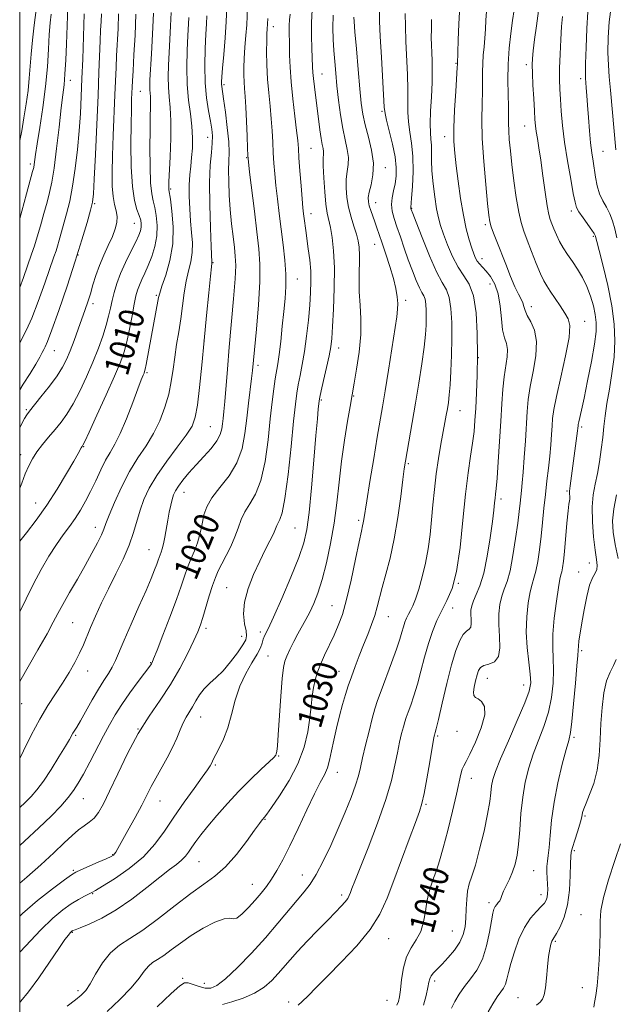
# Model space of a CAD drawing. Extents: x 2084800 to 2087700, y 287300 to 290200.
# Drawn here: x 2085000 to 2085191, y 288670 to 288986 of the extents above; entities that cross this region are included whole.
import ezdxf
from ezdxf.enums import TextEntityAlignment as Align

# ---------------------------------------------------------------- set-up
doc = ezdxf.new("R2010")
doc.units = 0
doc.header["$MEASUREMENT"] = 0
for name, color, linetype, lineweight in [('CONTOUR INDEX', 41, 'Continuous', 13), ('CONTOUR INDEX LABEL', 244, 'Continuous', 0), ('CONTOUR INTERMEDIATE', 44, 'Continuous', 0), ('GRID LINE', 7, 'Continuous', 0), ('SPOT ELEVATION DTM', 2, 'Continuous', 13)]:
    doc.layers.add(name, color=color, linetype=linetype, lineweight=lineweight)
doc.styles.add('Style-WORKING', font='WORKING.shx')

msp = doc.modelspace()

# ---------------------------------------------------------------- linework, layer by layer
at = {"layer": 'CONTOUR INDEX', "flags": 128}
for points, elevation in [([(2085015.422, 288990.103), (2085014.98, 288978.157), (2085014.758, 288973.052), (2085014.506, 288968.483), (2085014.225, 288965.057), (2085013.863, 288961.867), (2085013.353, 288957.625), (2085012.66, 288951.512), (2085011.861, 288944.573), (2085011.063, 288938.318), (2085010.336, 288933.841), (2085009.61, 288930.552), (2085008.777, 288927.443), (2085007.77, 288923.773), (2085006.683, 288919.855), (2085005.648, 288916.268), (2085004.742, 288913.375), (2085003.822, 288910.675), (2085001.195, 288903.224), (2085000, 288900.038)], 1000), ([(2085073.068, 288989.918), (2085072.828, 288984.286), (2085072.587, 288980.851), (2085072.289, 288977.105), (2085072.033, 288973.558), (2085071.898, 288970.599), (2085071.885, 288968.139), (2085071.975, 288965.971), (2085072.147, 288963.841), (2085072.368, 288961.314), (2085072.601, 288957.904), (2085072.816, 288953.396), (2085072.994, 288948.635), (2085073.124, 288944.733), (2085073.219, 288942.347), (2085073.39, 288940.323), (2085073.774, 288937.051), (2085075.298, 288924.528), (2085076.123, 288917.834), (2085076.759, 288912.436), (2085077.102, 288907.514), (2085077.064, 288901.778), (2085076.614, 288894.431), (2085075.95, 288886.65), (2085074.672, 288873.318), (2085074.39, 288870.795), (2085073.434, 288862.916), (2085072.873, 288858.082), (2085072.282, 288853.155), (2085071.356, 288848.333), (2085069.717, 288843.77), (2085067.168, 288839.594), (2085064.249, 288835.836), (2085061.686, 288832.504), (2085060.025, 288829.587), (2085059.109, 288827.012), (2085058.603, 288824.69), (2085058.202, 288822.522), (2085057.734, 288820.367), (2085057.056, 288818.072), (2085056.083, 288815.533), (2085054.947, 288812.831), (2085053.837, 288810.096), (2085052.857, 288807.339), (2085051.777, 288804.105), (2085050.283, 288799.825), (2085048.206, 288794.245), (2085045.951, 288788.382), (2085044.068, 288783.569), (2085042.965, 288780.787), (2085042.472, 288779.6), (2085042.276, 288779.218), (2085042.06, 288778.905), (2085038.032, 288773.545), (2085035.364, 288769.905), (2085032.758, 288766.18), (2085030.619, 288762.842), (2085028.767, 288759.626), (2085026.869, 288756.081), (2085022.454, 288747.644), (2085020.426, 288743.823), (2085018.797, 288740.91), (2085017.295, 288738.569), (2085015.53, 288736.275), (2085013.166, 288733.58), (2085010.075, 288730.362), (2085006.179, 288726.578), (2085001.526, 288722.298), (2085000, 288720.958)], 1020), ([(2085189.783, 288990.062), (2085189.121, 288985.32), (2085188.812, 288980.223), (2085188.76, 288975.432), (2085188.881, 288971.377), (2085189.144, 288967.58), (2085189.527, 288963.334), (2085191.288, 288944.234)], 1050), ([(2085042.919, 288988.078), (2085042.632, 288981.268), (2085042.29, 288974.982), (2085041.794, 288966.62), (2085041.715, 288964.652), (2085041.733, 288963.424), (2085041.928, 288961.272), (2085041.993, 288959.833), (2085041.972, 288957.824), (2085041.896, 288954.883), (2085041.812, 288950.62), (2085041.769, 288944.925), (2085041.815, 288938.809), (2085041.999, 288933.559), (2085042.352, 288930.089), (2085042.826, 288927.802), (2085043.351, 288925.725), (2085043.84, 288923.088), (2085044.123, 288919.948), (2085044.011, 288916.562), (2085043.383, 288913.173), (2085042.388, 288909.953), (2085041.247, 288907.059), (2085040.152, 288904.605), (2085039.184, 288902.546), (2085038.396, 288900.796), (2085037.811, 288899.202), (2085037.314, 288897.325), (2085036.76, 288894.659), (2085036.044, 288890.911), (2085035.213, 288886.639), (2085034.354, 288882.617), (2085033.48, 288879.315), (2085032.3, 288875.991), (2085030.447, 288871.601), (2085027.743, 288865.548), (2085024.766, 288859.014), (2085022.285, 288853.628), (2085020.869, 288850.594), (2085020.292, 288849.409), (2085020.13, 288849.145), (2085020.028, 288849.02), (2085019.896, 288848.832), (2085019.714, 288848.528), (2085018.724, 288846.732), (2085017.339, 288844.274), (2085015.049, 288840.292), (2085012.066, 288835.323), (2085008.709, 288830.113), (2085005.298, 288825.317), (2085002.154, 288821.227), (2085000, 288818.539)], 1010), ([(2085107.182, 288986.804), (2085107.295, 288985.342), (2085107.561, 288982.083), (2085108.021, 288976.582), (2085108.586, 288969.977), (2085109.136, 288963.804), (2085109.601, 288959.191), (2085110.108, 288955.638), (2085110.838, 288952.24), (2085111.871, 288948.311), (2085112.888, 288944.049), (2085113.475, 288939.868), (2085113.352, 288936.133), (2085112.786, 288932.997), (2085112.18, 288930.561), (2085111.864, 288928.846), (2085111.868, 288927.544), (2085112.147, 288926.264), (2085112.65, 288924.707), (2085113.29, 288922.928), (2085113.974, 288921.07), (2085114.644, 288919.196), (2085115.387, 288917.047), (2085116.329, 288914.281), (2085117.531, 288910.704), (2085118.814, 288906.721), (2085119.934, 288902.883), (2085120.703, 288899.636), (2085121.138, 288896.998), (2085121.313, 288894.88), (2085121.275, 288893.042), (2085120.981, 288890.641), (2085118.297, 288873.479), (2085117.24, 288866.836), (2085116.397, 288861.705), (2085114.736, 288851.955), (2085113.586, 288845.104), (2085112.368, 288837.759), (2085111.35, 288831.53), (2085110.407, 288825.552), (2085110.228, 288824.483), (2085110.025, 288823.533), (2085109.641, 288821.805), (2085108.918, 288818.396), (2085107.762, 288812.803), (2085106.336, 288806.122), (2085104.867, 288799.846), (2085103.523, 288795.099), (2085102.235, 288791.53), (2085100.875, 288788.413), (2085097.847, 288781.951), (2085096.504, 288778.956), (2085095.484, 288776.371), (2085094.757, 288774.004), (2085094.251, 288771.577), (2085093.885, 288768.836), (2085093.544, 288765.636), (2085093.105, 288761.858), (2085092.419, 288757.432), (2085091.239, 288752.48), (2085089.296, 288747.172), (2085086.491, 288741.765), (2085083.413, 288736.847), (2085080.826, 288733.093), (2085079.291, 288730.956), (2085078.564, 288730.008), (2085077.774, 288729.101), (2085076.927, 288727.997), (2085075.322, 288725.792), (2085072.749, 288722.229), (2085069.513, 288718.01), (2085066.051, 288714.077), (2085062.657, 288711.078), (2085059.068, 288708.501), (2085054.881, 288705.542), (2085049.873, 288701.669), (2085044.531, 288697.451), (2085039.524, 288693.729), (2085035.367, 288691.067), (2085031.971, 288688.93), (2085029.099, 288686.504), (2085026.56, 288683.241), (2085024.366, 288679.655), (2085022.579, 288676.524), (2085021.174, 288674.393), (2085019.773, 288672.87), (2085017.913, 288671.329), (2085015.27, 288669.304)], 1030), ([(2085149.728, 288988.621), (2085149.564, 288985.814), (2085149.422, 288982.922), (2085149.246, 288980.041), (2085149.003, 288977.246), (2085148.754, 288974.532), (2085148.581, 288971.872), (2085148.537, 288969.203), (2085148.551, 288966.32), (2085148.521, 288962.982), (2085148.394, 288958.945), (2085148.303, 288953.963), (2085148.428, 288947.79), (2085148.886, 288940.45), (2085149.522, 288933.059), (2085150.116, 288927.006), (2085150.519, 288923.263), (2085150.855, 288921.131), (2085151.322, 288919.496), (2085152.076, 288917.426), (2085153.123, 288914.727), (2085155.941, 288907.506), (2085157.499, 288903.58), (2085158.922, 288900.216), (2085160.062, 288897.855), (2085160.902, 288896.273), (2085161.459, 288895.079), (2085161.794, 288893.926), (2085162.156, 288892.63), (2085162.841, 288891.052), (2085163.998, 288889.031), (2085165.197, 288886.339), (2085165.862, 288882.726), (2085165.6, 288878.106), (2085164.743, 288873.025), (2085163.807, 288868.19), (2085163.19, 288864.075), (2085162.834, 288860.222), (2085162.251, 288850.808), (2085161.896, 288845.437), (2085161.549, 288840.708), (2085161.246, 288837.264), (2085160.987, 288834.809), (2085160.763, 288832.808), (2085160.549, 288830.736), (2085160.266, 288828.096), (2085159.815, 288824.398), (2085159.132, 288819.415), (2085158.272, 288813.961), (2085157.322, 288809.11), (2085156.364, 288805.641), (2085155.464, 288803.14), (2085154.686, 288800.892), (2085154.092, 288798.308), (2085153.745, 288795.275), (2085153.706, 288791.803), (2085153.951, 288788.001), (2085154.093, 288784.378), (2085153.658, 288781.539), (2085152.348, 288779.903), (2085150.574, 288779.122), (2085148.921, 288778.66), (2085147.834, 288778.049), (2085147.193, 288777.098), (2085146.734, 288775.687), (2085146.262, 288773.791), (2085145.85, 288771.771), (2085145.641, 288770.087), (2085145.755, 288769.06), (2085146.229, 288768.466), (2085147.079, 288767.946), (2085148.216, 288767.123), (2085149.137, 288765.564), (2085149.234, 288762.82), (2085148.12, 288758.708), (2085146.293, 288754.123), (2085144.47, 288750.223), (2085143.213, 288747.843), (2085142.455, 288746.511), (2085141.97, 288745.427), (2085141.544, 288743.854), (2085140.129, 288737.371), (2085138.857, 288731.883), (2085137.362, 288725.749), (2085135.905, 288720.139), (2085134.69, 288715.937), (2085133.688, 288712.887), (2085132.813, 288710.451), (2085132.001, 288708.145), (2085131.27, 288705.712), (2085130.662, 288702.949), (2085130.17, 288699.753), (2085129.589, 288696.405), (2085128.663, 288693.286), (2085127.245, 288690.629), (2085125.613, 288688.093), (2085124.149, 288685.193), (2085123.147, 288681.632), (2085122.535, 288677.888), (2085122.152, 288674.626), (2085121.845, 288672.338), (2085121.508, 288670.801), (2085121.043, 288669.62)], 1040), ([(2085192.783, 288721.453), (2085190.991, 288716.092), (2085188.977, 288709.928), (2085187.328, 288704.265), (2085186.477, 288700.033), (2085186.221, 288696.657), (2085186.2, 288693.189), (2085186.118, 288688.937), (2085185.923, 288684.245), (2085185.627, 288679.717), (2085185.25, 288675.856), (2085184.844, 288672.777), (2085184.471, 288670.491), (2085184.171, 288668.972)], 1050)]:
    msp.add_lwpolyline(points, dxfattribs=dict(at, elevation=elevation))
at = {"layer": 'CONTOUR INTERMEDIATE', "flags": 128}
for points, elevation in [([(2085066.455, 288989.77), (2085066.293, 288985.343), (2085065.941, 288980.105), (2085065.495, 288974.8), (2085065.097, 288970.394), (2085064.859, 288967.594), (2085064.766, 288966.072), (2085064.77, 288965.237), (2085064.843, 288964.485), (2085065.407, 288960.561), (2085065.986, 288956.339), (2085066.605, 288951.339), (2085067.054, 288946.722), (2085067.186, 288943.31), (2085067.118, 288940.586), (2085067.031, 288937.695), (2085067.073, 288933.987), (2085067.261, 288929.636), (2085067.577, 288925.02), (2085067.995, 288920.498), (2085068.452, 288916.362), (2085068.873, 288912.884), (2085069.184, 288910.101), (2085069.299, 288907.117), (2085069.131, 288902.798), (2085068.635, 288896.395), (2085067.228, 288880.817), (2085066.631, 288873.789), (2085065.792, 288863.376), (2085065.504, 288860.197), (2085065.272, 288857.998), (2085065.078, 288856.281), (2085064.852, 288854.61), (2085064.345, 288852.804), (2085063.258, 288850.742), (2085061.407, 288848.352), (2085059.057, 288845.744), (2085056.582, 288843.075), (2085054.313, 288840.498), (2085052.396, 288838.165), (2085050.931, 288836.222), (2085049.968, 288834.735), (2085049.361, 288833.444), (2085048.911, 288832.003), (2085048.459, 288830.142), (2085047.985, 288827.88), (2085047.504, 288825.311), (2085046.576, 288819.917), (2085046.14, 288817.688), (2085045.729, 288816.101), (2085045.356, 288815.011), (2085045.032, 288814.185), (2085044.751, 288813.394), (2085044.434, 288812.448), (2085043.983, 288811.165), (2085043.291, 288809.338), (2085042.198, 288806.659), (2085040.534, 288802.795), (2085038.242, 288797.638), (2085035.717, 288791.987), (2085033.469, 288786.866), (2085030.711, 288780.305), (2085029.675, 288778.145), (2085028.472, 288776.113), (2085027.012, 288773.864), (2085025.257, 288771.081), (2085023.229, 288767.615), (2085019.461, 288760.917), (2085018.284, 288758.893), (2085017.078, 288756.943), (2085015.954, 288754.969), (2085014.665, 288752.767), (2085012.586, 288749.319), (2085010.071, 288745.277), (2085007.607, 288741.527), (2085005.55, 288738.725), (2085003.71, 288736.608), (2085001.764, 288734.687), (2085000, 288733.087)], 1018), ([(2085093.873, 288989.112), (2085093.607, 288985.036), (2085093.589, 288980.775), (2085093.725, 288976.682), (2085094, 288970.889), (2085094.099, 288969.042), (2085094.269, 288967.072), (2085094.569, 288964.458), (2085096.322, 288950.652), (2085096.727, 288947.829), (2085097.075, 288945.863), (2085097.33, 288944.576), (2085097.455, 288943.678), (2085097.437, 288942.828), (2085097.37, 288941.485), (2085097.376, 288939.054), (2085097.546, 288935.216), (2085097.857, 288930.749), (2085098.259, 288926.705), (2085098.709, 288923.825), (2085099.726, 288919.252), (2085100.273, 288916.055), (2085100.734, 288911.784), (2085100.983, 288906.32), (2085100.939, 288899.761), (2085100.699, 288893.074), (2085100.406, 288887.443), (2085100.155, 288883.658), (2085099.84, 288880.934), (2085099.308, 288878.088), (2085098.476, 288874.301), (2085097.533, 288870.209), (2085096.738, 288866.807), (2085096.281, 288864.797), (2085096.074, 288863.687), (2085095.96, 288862.688), (2085095.799, 288861.014), (2085095.519, 288857.885), (2085095.061, 288852.525), (2085094.4, 288844.622), (2085093.631, 288835.718), (2085092.881, 288827.821), (2085092.185, 288822.314), (2085091.218, 288818.086), (2085089.568, 288813.402), (2085087.007, 288807.081), (2085084.061, 288800.157), (2085081.445, 288794.22), (2085079.704, 288790.447), (2085078.709, 288788.369), (2085078.162, 288787.104), (2085077.766, 288785.878), (2085077.213, 288784.353), (2085076.197, 288782.299), (2085074.532, 288779.535), (2085072.532, 288776.093), (2085070.636, 288772.054), (2085069.162, 288767.556), (2085067.962, 288762.958), (2085066.768, 288758.677), (2085065.399, 288755.061), (2085064.023, 288752.193), (2085062.893, 288750.088), (2085062.19, 288748.713), (2085061.493, 288747.18), (2085061.078, 288746.43), (2085060.222, 288745.145), (2085058.577, 288742.849), (2085055.946, 288739.248), (2085052.719, 288734.771), (2085049.437, 288730.029), (2085046.458, 288725.52), (2085043.41, 288721.295), (2085039.74, 288717.294), (2085035.16, 288713.524), (2085030.434, 288710.262), (2085026.592, 288707.85), (2085024.35, 288706.491), (2085023.178, 288705.826), (2085020.824, 288704.648), (2085018.898, 288703.598), (2085016.553, 288702.166), (2085013.842, 288700.263), (2085010.625, 288697.582), (2085006.712, 288693.764), (2085002.018, 288688.713), (2085000, 288686.625)], 1026), ([(2085005.233, 288989.078), (2085004.666, 288984.243), (2085004.125, 288979.401), (2085003.68, 288974.89), (2085003.085, 288967.193), (2085002.694, 288963.28), (2085002.1, 288958.909), (2085001.375, 288954.423), (2085000.633, 288950.323), (2085000, 288947.189)], 996), ([(2085115.446, 288988.908), (2085115.501, 288985.45), (2085115.708, 288980.54), (2085116.058, 288973.978), (2085116.982, 288957.931), (2085117.218, 288955.908), (2085117.709, 288953.733), (2085118.584, 288950.296), (2085119.601, 288946.067), (2085120.426, 288941.911), (2085120.802, 288938.501), (2085120.77, 288935.738), (2085120.446, 288933.328), (2085119.964, 288931.03), (2085119.519, 288928.796), (2085119.324, 288926.629), (2085119.541, 288924.492), (2085120.138, 288922.19), (2085121.031, 288919.485), (2085122.138, 288916.229), (2085123.384, 288912.609), (2085124.697, 288908.9), (2085126.001, 288905.374), (2085127.216, 288902.297), (2085128.263, 288899.933), (2085129.077, 288898.418), (2085129.669, 288897.363), (2085130.069, 288896.252), (2085130.305, 288894.678), (2085130.414, 288892.681), (2085130.431, 288890.413), (2085130.371, 288887.924), (2085130.168, 288884.877), (2085129.732, 288880.831), (2085129.009, 288875.518), (2085128.07, 288869.344), (2085127.021, 288862.883), (2085125.966, 288856.693), (2085123.779, 288844.3), (2085123.408, 288841.861), (2085122.954, 288838.394), (2085122.255, 288832.941), (2085121.308, 288826.205), (2085120.145, 288819.306), (2085118.824, 288813.172), (2085117.497, 288807.983), (2085116.343, 288803.727), (2085114.746, 288797.464), (2085113.946, 288794.734), (2085112.914, 288791.816), (2085111.682, 288788.666), (2085110.335, 288785.311), (2085108.954, 288781.807), (2085107.622, 288778.329), (2085106.421, 288775.084), (2085105.402, 288772.182), (2085104.494, 288769.35), (2085103.594, 288766.219), (2085102.632, 288762.547), (2085101.672, 288758.591), (2085100.808, 288754.735), (2085100.098, 288751.297), (2085099.447, 288748.33), (2085098.72, 288745.821), (2085097.777, 288743.631), (2085096.457, 288741.117), (2085094.591, 288737.509), (2085092.107, 288732.347), (2085089.321, 288726.406), (2085086.647, 288720.77), (2085084.4, 288716.285), (2085082.519, 288712.848), (2085080.842, 288710.115), (2085079.216, 288707.767), (2085077.512, 288705.582), (2085075.607, 288703.359), (2085073.457, 288701.016), (2085071.345, 288698.937), (2085069.632, 288697.628), (2085068.501, 288697.37), (2085067.404, 288697.568), (2085065.613, 288697.408), (2085062.63, 288696.274), (2085058.877, 288694.346), (2085055.01, 288692.007), (2085051.569, 288689.611), (2085048.645, 288687.406), (2085046.217, 288685.614), (2085044.247, 288684.353), (2085042.639, 288683.341), (2085041.278, 288682.191), (2085039.988, 288680.565), (2085038.333, 288678.298), (2085035.816, 288675.273), (2085032.177, 288671.516), (2085028.111, 288667.635)], 1032), ([(2085141.189, 288990.317), (2085140.866, 288984.654), (2085140.664, 288979.415), (2085140.426, 288971.73), (2085140.365, 288970.633), (2085139.893, 288962.976), (2085139.562, 288956.978), (2085139.342, 288951.27), (2085139.345, 288946.849), (2085139.579, 288943.124), (2085140.027, 288939.106), (2085140.667, 288934.097), (2085141.458, 288928.564), (2085142.355, 288923.265), (2085143.306, 288918.819), (2085144.229, 288915.301), (2085145.034, 288912.647), (2085145.667, 288910.764), (2085146.221, 288909.446), (2085146.824, 288908.459), (2085147.586, 288907.574), (2085148.545, 288906.587), (2085149.719, 288905.298), (2085151.085, 288903.521), (2085152.433, 288901.117), (2085153.513, 288897.959), (2085154.158, 288894.058), (2085154.551, 288889.982), (2085154.961, 288886.433), (2085155.564, 288883.898), (2085156.172, 288881.99), (2085156.506, 288880.103), (2085156.372, 288877.739), (2085155.404, 288871.364), (2085154.997, 288867.368), (2085154.671, 288862.666), (2085154.341, 288857.054), (2085153.945, 288850.555), (2085153.527, 288844.093), (2085153.155, 288838.814), (2085152.88, 288835.529), (2085152.685, 288833.694), (2085152.535, 288832.426), (2085152.385, 288830.905), (2085152.14, 288828.561), (2085151.694, 288824.883), (2085150.971, 288819.641), (2085150.01, 288813.724), (2085148.88, 288808.299), (2085147.667, 288804.267), (2085146.518, 288801.464), (2085145.597, 288799.458), (2085145.026, 288797.862), (2085144.766, 288796.454), (2085144.733, 288795.056), (2085144.829, 288793.558), (2085144.885, 288792.131), (2085144.714, 288791.012), (2085144.179, 288790.321), (2085143.345, 288789.688), (2085142.328, 288788.621), (2085141.217, 288786.667), (2085139.99, 288783.524), (2085138.601, 288778.927), (2085137.051, 288772.892), (2085135.549, 288766.568), (2085134.354, 288761.386), (2085133.652, 288758.399), (2085133.336, 288757.148), (2085133.092, 288756.376), (2085133.02, 288756.053), (2085132.815, 288754.933), (2085131.576, 288747.722), (2085130.64, 288742.341), (2085129.766, 288737.581), (2085129.073, 288734.4), (2085128.276, 288731.806), (2085126.989, 288728.321), (2085124.967, 288722.909), (2085122.515, 288716.306), (2085120.08, 288709.692), (2085117.927, 288703.961), (2085115.605, 288698.874), (2085112.482, 288693.906), (2085108.176, 288688.698), (2085103.303, 288683.568), (2085098.729, 288678.997), (2085095.141, 288675.371), (2085092.511, 288672.682), (2085090.635, 288670.826), (2085089.312, 288669.672)], 1038), ([(2085158.608, 288989.08), (2085158.113, 288985.707), (2085157.562, 288981.549), (2085157.053, 288976.775), (2085156.719, 288971.704), (2085156.646, 288966.663), (2085156.737, 288962.006), (2085156.847, 288958.094), (2085156.873, 288955.137), (2085156.866, 288952.737), (2085156.917, 288950.346), (2085157.103, 288947.481), (2085157.444, 288943.925), (2085157.946, 288939.525), (2085158.6, 288934.295), (2085159.35, 288928.917), (2085160.126, 288924.239), (2085160.891, 288920.823), (2085161.752, 288918.1), (2085162.846, 288915.218), (2085164.248, 288911.594), (2085165.763, 288907.731), (2085167.128, 288904.404), (2085168.174, 288902.141), (2085169.105, 288900.505), (2085170.219, 288898.811), (2085173.376, 288894.076), (2085174.911, 288891.809), (2085176.033, 288889.988), (2085176.543, 288887.761), (2085176.263, 288884.007), (2085175.137, 288878.076), (2085173.601, 288871.184), (2085172.209, 288865.016), (2085171.384, 288860.81), (2085171.012, 288858.01), (2085170.843, 288855.616), (2085170.666, 288852.811), (2085170.421, 288849.531), (2085170.086, 288845.895), (2085169.65, 288842.007), (2085169.158, 288837.904), (2085168.666, 288833.605), (2085168.215, 288829.145), (2085167.779, 288824.62), (2085167.315, 288820.143), (2085166.791, 288815.856), (2085166.22, 288812.023), (2085165.623, 288808.94), (2085165.019, 288806.725), (2085164.405, 288804.779), (2085163.775, 288802.327), (2085163.152, 288798.786), (2085162.682, 288794.357), (2085162.538, 288789.432), (2085162.824, 288784.418), (2085163.339, 288779.769), (2085163.811, 288775.952), (2085163.961, 288773.155), (2085163.493, 288770.455), (2085162.104, 288766.653), (2085159.671, 288760.995), (2085156.793, 288754.523), (2085154.249, 288748.725), (2085152.635, 288744.712), (2085151.801, 288742.079), (2085151.418, 288740.039), (2085151.171, 288737.859), (2085150.818, 288735), (2085150.138, 288730.971), (2085148.993, 288725.564), (2085147.584, 288719.697), (2085146.201, 288714.568), (2085145.079, 288711.031), (2085144.258, 288708.564), (2085143.723, 288706.303), (2085143.444, 288703.582), (2085143.306, 288700.544), (2085143.18, 288697.534), (2085142.92, 288694.811), (2085142.34, 288692.297), (2085141.24, 288689.832), (2085139.52, 288687.318), (2085137.479, 288684.911), (2085135.513, 288682.829), (2085133.944, 288681.229), (2085132.804, 288680.022), (2085132.046, 288679.059), (2085131.605, 288678.157), (2085131.318, 288677.017), (2085130.999, 288675.308), (2085130.466, 288672.796), (2085129.546, 288669.638)], 1042), ([(2085166.477, 288988.806), (2085165.804, 288984.033), (2085165.219, 288979.578), (2085164.779, 288975.972), (2085164.525, 288973.493), (2085164.445, 288971.428), (2085164.513, 288968.812), (2085164.696, 288965.003), (2085164.935, 288960.65), (2085165.163, 288956.721), (2085165.337, 288953.925), (2085165.505, 288951.91), (2085165.738, 288950.059), (2085166.096, 288947.816), (2085166.584, 288944.849), (2085167.194, 288940.885), (2085167.906, 288935.872), (2085168.636, 288930.645), (2085169.285, 288926.259), (2085169.793, 288923.464), (2085170.236, 288921.784), (2085170.732, 288920.436), (2085171.376, 288918.794), (2085172.2, 288916.861), (2085173.215, 288914.796), (2085174.428, 288912.717), (2085175.814, 288910.585), (2085177.343, 288908.324), (2085178.968, 288905.866), (2085180.57, 288903.195), (2085182.012, 288900.307), (2085183.185, 288897.236), (2085184.068, 288894.169), (2085184.671, 288891.33), (2085184.981, 288888.776), (2085184.929, 288885.886), (2085184.425, 288881.871), (2085183.447, 288876.289), (2085182.234, 288870.081), (2085181.087, 288864.536), (2085180.248, 288860.651), (2085179.383, 288856.865), (2085179.215, 288856.07), (2085179.144, 288855.614), (2085179.088, 288854.864), (2085179, 288854.025), (2085178.805, 288852.434), (2085176.676, 288836.328), (2085176.424, 288834.593), (2085176.401, 288834.06), (2085176.468, 288832.66), (2085176.472, 288832.031), (2085176.4, 288831.514), (2085176.234, 288830.513), (2085175.964, 288828.285), (2085175.59, 288824.398), (2085174.766, 288815.293), (2085174.436, 288812.119), (2085174.166, 288810.063), (2085173.924, 288808.77), (2085173.674, 288807.809), (2085173.346, 288806.419), (2085172.864, 288803.761), (2085172.203, 288799.326), (2085171.541, 288793.925), (2085171.107, 288788.7), (2085171.053, 288784.489), (2085171.205, 288780.909), (2085171.312, 288777.273), (2085171.151, 288773.06), (2085170.617, 288768.42), (2085169.633, 288763.669), (2085168.18, 288759.061), (2085164.794, 288750.201), (2085163.364, 288745.802), (2085162.232, 288741.249), (2085161.399, 288736.377), (2085160.843, 288731.14), (2085160.447, 288725.957), (2085160.074, 288721.367), (2085159.602, 288717.755), (2085158.975, 288714.907), (2085158.152, 288712.458), (2085157.135, 288710.13), (2085155.226, 288706.211), (2085154.682, 288704.889), (2085154.341, 288703.934), (2085154.018, 288703.203), (2085153.577, 288702.566), (2085153.066, 288701.954), (2085152.58, 288701.311), (2085152.183, 288700.513), (2085151.805, 288699.153), (2085151.348, 288696.753), (2085150.708, 288693.052), (2085149.781, 288688.662), (2085148.458, 288684.41), (2085146.694, 288680.933), (2085144.696, 288678.107), (2085142.734, 288675.618), (2085141.034, 288673.213), (2085139.65, 288670.884), (2085138.593, 288668.686)], 1044), ([(2085048.619, 288988.305), (2085048.436, 288983.961), (2085048.203, 288979.616), (2085047.963, 288975.387), (2085047.763, 288971.381), (2085047.666, 288967.664), (2085047.738, 288964.293), (2085048.005, 288961.202), (2085048.325, 288957.836), (2085048.518, 288953.519), (2085048.457, 288947.903), (2085048.232, 288941.953), (2085047.854, 288933.901), (2085047.808, 288932.407), (2085047.818, 288931.796), (2085047.865, 288931.379), (2085048.345, 288928.331), (2085048.864, 288924.534), (2085049.252, 288919.529), (2085049.11, 288914.015), (2085048.192, 288908.652), (2085046.866, 288903.954), (2085045.651, 288900.399), (2085044.933, 288898.229), (2085044.557, 288896.749), (2085040.576, 288875.279), (2085040.28, 288873.778), (2085040.09, 288873.027), (2085039.901, 288872.547), (2085039.596, 288871.842), (2085038.999, 288870.358), (2085037.92, 288867.525), (2085036.256, 288863.064), (2085034.26, 288857.868), (2085032.268, 288853.121), (2085030.54, 288849.679), (2085029.009, 288847.082), (2085027.529, 288844.539), (2085025.983, 288841.455), (2085024.379, 288838.003), (2085022.753, 288834.548), (2085021.129, 288831.385), (2085019.48, 288828.51), (2085017.764, 288825.852), (2085015.939, 288823.299), (2085013.961, 288820.607), (2085011.785, 288817.493), (2085009.396, 288813.753), (2085006.893, 288809.488), (2085004.402, 288804.873), (2085002.023, 288800.089), (2085000, 288795.868)], 1012), ([(2085020.667, 288987.868), (2085020.208, 288973.321), (2085019.99, 288967.047), (2085019.755, 288961.282), (2085019.464, 288955.829), (2085019.066, 288950.248), (2085018.52, 288944.254), (2085017.824, 288938.187), (2085016.988, 288932.547), (2085016.034, 288927.726), (2085015.045, 288923.696), (2085012.686, 288915.175), (2085012.154, 288913.329), (2085011.671, 288911.794), (2085010.998, 288909.828), (2085008.072, 288901.431), (2085005.946, 288895.505), (2085003.884, 288890.158), (2085002.192, 288886.393), (2085000, 288882.237)], 1002), ([(2085026.21, 288987.832), (2085026.107, 288985.404), (2085025.97, 288982.608), (2085025.816, 288979.187), (2085025.444, 288969.16), (2085025.146, 288961.656), (2085024.736, 288952.286), (2085024.292, 288942.659), (2085023.913, 288934.802), (2085023.645, 288930.099), (2085023.317, 288927.366), (2085022.702, 288924.781), (2085021.609, 288920.844), (2085019.987, 288915.358), (2085017.822, 288908.452), (2085015.187, 288900.473), (2085012.505, 288892.636), (2085010.292, 288886.379), (2085008.916, 288882.716), (2085008.178, 288880.983), (2085007.733, 288880.097), (2085007.256, 288879.113), (2085006.499, 288877.643), (2085005.229, 288875.441), (2085003.332, 288872.404), (2085001.164, 288869.011), (2085000, 288867.161)], 1004), ([(2085031.754, 288987.795), (2085031.557, 288983.184), (2085031.088, 288974.396), (2085030.914, 288970.591), (2085030.562, 288961.819), (2085030.007, 288948.844), (2085029.769, 288942.329), (2085029.649, 288936.889), (2085029.699, 288932.567), (2085029.968, 288929.22), (2085030.456, 288926.677), (2085030.974, 288924.651), (2085031.284, 288922.825), (2085031.192, 288920.919), (2085030.669, 288918.79), (2085029.733, 288916.336), (2085028.434, 288913.492), (2085026.972, 288910.37), (2085025.581, 288907.124), (2085024.441, 288903.9), (2085023.511, 288900.816), (2085022.695, 288897.985), (2085021.897, 288895.439), (2085021.032, 288892.91), (2085018.789, 288886.643), (2085017.472, 288883.031), (2085016.206, 288879.685), (2085015.057, 288876.917), (2085013.762, 288874.394), (2085011.975, 288871.621), (2085009.513, 288868.296), (2085006.831, 288864.894), (2085003.101, 288860.303), (2085002.248, 288859.153), (2085001.565, 288858.001), (2085000, 288855.027)], 1006), ([(2085010.054, 288987.781), (2085009.776, 288984.918), (2085009.507, 288981.237), (2085009.238, 288976.502), (2085008.872, 288970.847), (2085008.289, 288964.499), (2085007.426, 288957.781), (2085006.46, 288951.403), (2085005.621, 288946.174), (2085005.087, 288942.678), (2085004.644, 288939.436), (2085004.492, 288938.577), (2085004.156, 288937.234), (2085002.207, 288930.047), (2085000.68, 288924.535), (2085000, 288922.179)], 998), ([(2085037.297, 288987.759), (2085037.006, 288980.964), (2085036.661, 288974.647), (2085036.361, 288969.604), (2085036.178, 288966.357), (2085036.079, 288964.312), (2085035.918, 288960.41), (2085035.821, 288957.18), (2085035.737, 288952.408), (2085035.705, 288945.912), (2085035.816, 288938.783), (2085036.176, 288932.436), (2085036.839, 288927.944), (2085037.638, 288925.04), (2085038.357, 288923.118), (2085038.819, 288921.652), (2085039.022, 288920.439), (2085039.004, 288919.354), (2085038.774, 288918.237), (2085038.225, 288916.78), (2085037.218, 288914.64), (2085035.698, 288911.614), (2085033.946, 288908.06), (2085032.326, 288904.481), (2085031.118, 288901.275), (2085030.27, 288898.43), (2085029.649, 288895.836), (2085029.119, 288893.359), (2085028.536, 288890.783), (2085027.756, 288887.871), (2085026.662, 288884.435), (2085025.235, 288880.486), (2085023.485, 288876.086), (2085021.447, 288871.364), (2085019.27, 288866.72), (2085017.13, 288862.624), (2085015.153, 288859.402), (2085013.263, 288856.807), (2085011.331, 288854.448), (2085009.286, 288852.023), (2085007.271, 288849.573), (2085005.484, 288847.226), (2085004.062, 288845.04), (2085002.895, 288842.807), (2085001.808, 288840.248), (2085000.634, 288837.168), (2085000, 288835.6)], 1008), ([(2085086.75, 288987.747), (2085086.537, 288985.95), (2085086.426, 288984.262), (2085086.419, 288982.446), (2085086.55, 288977.771), (2085086.616, 288974.613), (2085086.755, 288970.738), (2085087.077, 288966.03), (2085087.637, 288960.545), (2085088.297, 288955.024), (2085088.866, 288950.382), (2085089.209, 288947.19), (2085089.412, 288944.657), (2085089.618, 288941.652), (2085089.928, 288937.411), (2085090.298, 288932.644), (2085090.642, 288928.427), (2085090.898, 288925.555), (2085091.094, 288923.678), (2085091.28, 288922.162), (2085091.782, 288918.348), (2085092.604, 288912.465), (2085093.049, 288908.887), (2085093.366, 288905.294), (2085093.464, 288901.887), (2085093.351, 288898.377), (2085093.058, 288894.346), (2085092.617, 288889.547), (2085092.056, 288884.396), (2085091.4, 288879.479), (2085090.683, 288875.261), (2085089.979, 288871.731), (2085089.371, 288868.762), (2085088.901, 288866.043), (2085088.454, 288862.546), (2085087.875, 288857.064), (2085087.059, 288848.968), (2085086.093, 288839.956), (2085085.114, 288832.305), (2085084.24, 288827.708), (2085083.513, 288825.523), (2085082.952, 288824.522), (2085082.539, 288823.646), (2085082.097, 288822.517), (2085081.407, 288820.925), (2085080.301, 288818.692), (2085078.809, 288815.775), (2085077.012, 288812.165), (2085075.045, 288807.926), (2085073.273, 288803.414), (2085072.113, 288799.059), (2085071.842, 288795.238), (2085072.158, 288792.11), (2085072.613, 288789.781), (2085072.808, 288788.233), (2085072.521, 288786.944), (2085071.578, 288785.269), (2085069.887, 288782.768), (2085067.689, 288779.823), (2085065.31, 288777.021), (2085063.032, 288774.799), (2085060.97, 288772.979), (2085059.194, 288771.228), (2085057.745, 288769.303), (2085056.537, 288767.303), (2085055.455, 288765.418), (2085053.384, 288762.143), (2085052.409, 288760.308), (2085051.467, 288758.048), (2085050.413, 288755.368), (2085049.067, 288752.327), (2085047.331, 288749.017), (2085043.649, 288742.563), (2085042.195, 288739.826), (2085040.818, 288737.091), (2085039.165, 288733.858), (2085037.021, 288729.85), (2085034.733, 288725.676), (2085031.538, 288719.944), (2085030.852, 288718.771), (2085030.462, 288718.203), (2085030.078, 288717.832), (2085029.309, 288717.397), (2085027.735, 288716.675), (2085025.146, 288715.537), (2085019.605, 288713.127), (2085017.99, 288712.387), (2085016.582, 288711.526), (2085014.332, 288709.882), (2085010.521, 288706.998), (2085005.74, 288703.212), (2085000.909, 288699.066), (2085000, 288698.19)], 1024), ([(2085100.616, 288987.391), (2085100.486, 288983.313), (2085100.581, 288979.579), (2085100.801, 288976.038), (2085101.069, 288972.528), (2085101.391, 288968.843), (2085101.799, 288964.763), (2085102.315, 288960.185), (2085102.937, 288955.467), (2085103.657, 288951.082), (2085104.435, 288947.398), (2085105.104, 288944.351), (2085105.465, 288941.773), (2085105.394, 288939.48), (2085105.078, 288937.241), (2085104.778, 288934.808), (2085104.715, 288932.004), (2085104.947, 288928.928), (2085105.487, 288925.746), (2085106.314, 288922.625), (2085107.251, 288919.715), (2085108.083, 288917.167), (2085108.64, 288915.025), (2085108.934, 288912.904), (2085109.021, 288910.316), (2085108.91, 288902.902), (2085108.975, 288898.648), (2085109.233, 288894.391), (2085109.476, 288889.921), (2085109.42, 288884.916), (2085108.886, 288879.273), (2085108.088, 288873.758), (2085107.339, 288869.357), (2085106.004, 288861.78), (2085105.209, 288857.104), (2085104.238, 288851), (2085103.291, 288844.261), (2085102.504, 288837.538), (2085101.764, 288830.915), (2085100.896, 288824.332), (2085099.771, 288817.806), (2085098.454, 288811.656), (2085097.06, 288806.276), (2085095.684, 288801.954), (2085094.348, 288798.54), (2085093.059, 288795.78), (2085091.812, 288793.418), (2085089.285, 288788.9), (2085087.95, 288786.355), (2085086.693, 288783.834), (2085085.683, 288781.703), (2085085.028, 288780.077), (2085084.609, 288778.069), (2085084.252, 288774.539), (2085083.824, 288768.832), (2085082.96, 288756.456), (2085082.67, 288752.873), (2085082.475, 288751.1), (2085082.335, 288750.343), (2085082.145, 288749.867), (2085081.538, 288749.16), (2085080.082, 288747.768), (2085077.494, 288745.363), (2085074.089, 288742.131), (2085070.331, 288738.381), (2085066.64, 288734.427), (2085063.258, 288730.579), (2085060.383, 288727.151), (2085058.154, 288724.374), (2085056.478, 288722.167), (2085055.204, 288720.365), (2085054.17, 288718.82), (2085053.165, 288717.443), (2085051.965, 288716.16), (2085050.347, 288714.846), (2085048.078, 288713.175), (2085044.924, 288710.774), (2085040.768, 288707.444), (2085035.967, 288703.694), (2085030.996, 288700.211), (2085026.314, 288697.542), (2085022.317, 288695.691), (2085019.384, 288694.521), (2085017.752, 288693.89), (2085017.078, 288693.617), (2085016.879, 288693.515), (2085016.738, 288693.413), (2085016.528, 288693.219), (2085016.191, 288692.857), (2085015.623, 288692.174), (2085014.53, 288690.701), (2085012.573, 288687.887), (2085009.588, 288683.48), (2085006.112, 288678.41), (2085002.857, 288673.903), (2085000.375, 288670.894), (2085000, 288670.528)], 1028), ([(2085060.048, 288987.188), (2085059.923, 288984.639), (2085059.733, 288981.364), (2085059.513, 288976.736), (2085059.388, 288971.265), (2085059.501, 288965.749), (2085059.941, 288960.856), (2085060.567, 288956.74), (2085061.18, 288953.431), (2085061.612, 288950.869), (2085061.815, 288948.651), (2085061.77, 288946.29), (2085061.495, 288943.306), (2085061.151, 288939.256), (2085060.936, 288933.707), (2085060.989, 288926.577), (2085061.218, 288919.179), (2085061.47, 288913.178), (2085061.694, 288908.134), (2085061.657, 288907.845), (2085061.519, 288906.656), (2085061.2, 288903.657), (2085060.652, 288898.248), (2085059.943, 288891.062), (2085059.169, 288883.04), (2085058.413, 288875.081), (2085057.699, 288867.91), (2085057.034, 288862.208), (2085056.354, 288858.355), (2085055.304, 288855.525), (2085053.459, 288852.593), (2085050.579, 288848.719), (2085047.191, 288844.222), (2085044.009, 288839.709), (2085041.591, 288835.652), (2085039.87, 288831.984), (2085038.619, 288828.503), (2085036.534, 288821.345), (2085035.121, 288817.328), (2085033.164, 288812.864), (2085030.849, 288808.123), (2085028.462, 288803.343), (2085026.249, 288798.753), (2085024.316, 288794.547), (2085022.733, 288790.909), (2085020.437, 288785.315), (2085019.239, 288782.672), (2085017.703, 288779.699), (2085015.85, 288776.448), (2085013.76, 288773.06), (2085011.497, 288769.601), (2085009.067, 288765.834), (2085006.461, 288761.446), (2085003.729, 288756.335), (2085001.172, 288751.245), (2085000, 288748.856)], 1016), ([(2085054.24, 288986.655), (2085053.94, 288980.839), (2085053.732, 288976.141), (2085053.617, 288970.676), (2085053.744, 288965.162), (2085054.197, 288960.179), (2085054.794, 288955.748), (2085055.285, 288951.754), (2085055.479, 288948.097), (2085055.412, 288944.754), (2085055.178, 288941.719), (2085054.872, 288938.934), (2085054.582, 288936.13), (2085054.399, 288932.983), (2085054.39, 288929.283), (2085054.543, 288925.269), (2085054.825, 288921.291), (2085055.175, 288917.631), (2085055.426, 288914.294), (2085055.382, 288911.212), (2085054.919, 288908.289), (2085054.192, 288905.31), (2085053.426, 288902.028), (2085052.791, 288898.272), (2085051.678, 288889.948), (2085051.028, 288885.764), (2085050.349, 288881.669), (2085049.729, 288877.674), (2085049.207, 288873.768), (2085048.637, 288869.852), (2085047.825, 288865.801), (2085046.613, 288861.548), (2085044.983, 288857.247), (2085042.954, 288853.106), (2085040.568, 288849.23), (2085037.957, 288845.317), (2085035.276, 288840.965), (2085032.693, 288835.977), (2085030.429, 288831.001), (2085028.721, 288826.892), (2085027.689, 288824.221), (2085027, 288822.405), (2085026.208, 288820.576), (2085024.95, 288818.03), (2085023.199, 288814.726), (2085021.014, 288810.791), (2085018.505, 288806.417), (2085015.99, 288802.074), (2085013.839, 288798.297), (2085012.255, 288795.368), (2085010.774, 288792.554), (2085008.763, 288788.869), (2085005.83, 288783.712), (2085000, 288773.575)], 1014), ([(2085079.618, 288986.312), (2085079.468, 288984.649), (2085079.367, 288982.978), (2085079.3, 288981.554), (2085079.247, 288979.217), (2085079.236, 288975.746), (2085079.311, 288971.487), (2085079.522, 288966.925), (2085079.891, 288962.467), (2085080.332, 288958.203), (2085080.734, 288954.143), (2085081.012, 288950.293), (2085081.203, 288946.646), (2085081.371, 288943.193), (2085081.573, 288939.879), (2085081.844, 288936.483), (2085082.208, 288932.739), (2085082.682, 288928.455), (2085083.244, 288923.735), (2085084.493, 288913.709), (2085085.027, 288908.816), (2085085.348, 288904.314), (2085085.37, 288900.32), (2085085.142, 288896.478), (2085084.748, 288892.313), (2085084.265, 288887.55), (2085083.75, 288882.72), (2085083.256, 288878.553), (2085082.82, 288875.534), (2085082.003, 288870.716), (2085081.543, 288867.525), (2085081.016, 288863.298), (2085080.407, 288857.829), (2085079.68, 288851.137), (2085078.726, 288844.154), (2085077.415, 288838.037), (2085075.7, 288833.633), (2085073.85, 288830.535), (2085072.215, 288828.026), (2085071.033, 288825.5), (2085070.091, 288822.817), (2085069.064, 288819.95), (2085067.723, 288816.92), (2085066.227, 288813.943), (2085064.83, 288811.281), (2085063.713, 288809.068), (2085062.776, 288806.924), (2085061.848, 288804.339), (2085060.81, 288800.999), (2085058.791, 288794.141), (2085058.007, 288791.71), (2085057.14, 288789.499), (2085055.863, 288786.672), (2085053.925, 288782.633), (2085051.389, 288777.736), (2085048.394, 288772.576), (2085045.081, 288767.576), (2085041.587, 288762.47), (2085038.049, 288756.821), (2085034.616, 288750.419), (2085031.481, 288743.953), (2085028.851, 288738.336), (2085026.85, 288734.261), (2085025.278, 288731.528), (2085023.852, 288729.714), (2085022.336, 288728.412), (2085020.671, 288727.27), (2085018.846, 288725.951), (2085016.799, 288724.156), (2085014.274, 288721.74), (2085010.97, 288718.598), (2085006.76, 288714.751), (2085002.24, 288710.737), (2085000, 288708.798)], 1022), ([(2085123.672, 288987.993), (2085123.767, 288983.843), (2085123.933, 288978.957), (2085124.413, 288968.353), (2085124.554, 288963.558), (2085124.536, 288956.242), (2085124.708, 288953.13), (2085125.176, 288949.914), (2085125.749, 288946.329), (2085126.158, 288942.128), (2085126.211, 288937.262), (2085126.018, 288932.463), (2085125.765, 288928.661), (2085125.537, 288925.641), (2085125.542, 288925.365), (2085125.646, 288925.007), (2085126.095, 288923.796), (2085127.193, 288920.935), (2085129.106, 288916.02), (2085131.466, 288910.209), (2085133.766, 288905.05), (2085135.598, 288901.64), (2085136.931, 288899.267), (2085137.83, 288896.767), (2085138.362, 288893.226), (2085138.606, 288888.733), (2085138.644, 288883.628), (2085138.549, 288878.279), (2085138.361, 288873.164), (2085138.115, 288868.793), (2085137.838, 288865.518), (2085137.539, 288863.078), (2085137.221, 288861.061), (2085136.877, 288859.062), (2085136.454, 288856.724), (2085135.151, 288849.766), (2085134.346, 288845.149), (2085133.61, 288840.2), (2085133.043, 288835.215), (2085132.59, 288830.282), (2085132.157, 288825.439), (2085131.657, 288820.711), (2085131.027, 288816.094), (2085130.211, 288811.571), (2085129.186, 288807.187), (2085128.066, 288803.225), (2085126.999, 288800.026), (2085126.099, 288797.809), (2085125.351, 288796.304), (2085124.707, 288795.116), (2085124.124, 288793.91), (2085123.589, 288792.59), (2085123.098, 288791.118), (2085122.609, 288789.4), (2085121.944, 288787.118), (2085120.891, 288783.898), (2085119.336, 288779.578), (2085115.973, 288770.596), (2085114.831, 288767.434), (2085113.973, 288764.766), (2085113.125, 288761.698), (2085112.088, 288757.629), (2085110.988, 288753.118), (2085110.032, 288749.014), (2085109.339, 288745.893), (2085108.686, 288743.239), (2085107.764, 288740.264), (2085106.336, 288736.359), (2085104.452, 288731.638), (2085102.235, 288726.393), (2085099.82, 288720.959), (2085097.392, 288715.838), (2085095.146, 288711.57), (2085093.19, 288708.48), (2085091.274, 288706.017), (2085089.061, 288703.414), (2085082.864, 288695.973), (2085078.853, 288691.326), (2085074.355, 288686.377), (2085069.885, 288681.736), (2085066.057, 288678.098), (2085063.298, 288675.974), (2085061.282, 288675.131), (2085059.496, 288675.155), (2085057.562, 288675.648), (2085055.643, 288676.295), (2085054.035, 288676.799), (2085052.834, 288676.825), (2085051.329, 288675.873), (2085048.606, 288673.407), (2085044.088, 288669.139)], 1034), ([(2085132.137, 288986.008), (2085132.081, 288982.939), (2085132.073, 288980.272), (2085132.108, 288977.83), (2085132.188, 288975.389), (2085132.299, 288972.725), (2085132.373, 288969.607), (2085132.325, 288965.806), (2085132.113, 288961.26), (2085131.854, 288956.576), (2085131.706, 288952.527), (2085131.777, 288949.658), (2085131.966, 288947.595), (2085132.124, 288945.732), (2085132.152, 288943.544), (2085132.152, 288940.817), (2085132.278, 288937.416), (2085132.638, 288933.334), (2085133.166, 288929.081), (2085133.752, 288925.296), (2085134.331, 288922.397), (2085135.014, 288919.92), (2085135.958, 288917.179), (2085137.272, 288913.712), (2085138.888, 288909.939), (2085140.687, 288906.504), (2085142.539, 288903.778), (2085144.245, 288901.036), (2085145.591, 288897.282), (2085146.42, 288891.829), (2085146.807, 288885.228), (2085146.885, 288878.34), (2085146.777, 288871.905), (2085146.563, 288866.181), (2085146.315, 288861.306), (2085146.076, 288857.304), (2085145.779, 288853.747), (2085145.328, 288850.094), (2085144.663, 288845.824), (2085143.855, 288840.5), (2085143.011, 288833.704), (2085142.192, 288825.338), (2085141.294, 288816.57), (2085140.171, 288808.887), (2085138.729, 288803.374), (2085137.087, 288799.506), (2085135.418, 288796.359), (2085133.863, 288793.144), (2085132.438, 288789.623), (2085131.128, 288785.697), (2085129.912, 288781.346), (2085128.757, 288776.868), (2085127.622, 288772.642), (2085126.494, 288768.988), (2085125.452, 288765.996), (2085124.6, 288763.698), (2085124.002, 288762.042), (2085123.553, 288760.644), (2085123.108, 288759.037), (2085122.554, 288756.841), (2085121.902, 288754.025), (2085121.194, 288750.647), (2085120.409, 288746.686), (2085119.272, 288741.814), (2085117.446, 288735.627), (2085114.766, 288728.035), (2085111.771, 288720.212), (2085107.511, 288709.429), (2085106.614, 288707.109), (2085106.138, 288705.832), (2085105.765, 288704.863), (2085105.276, 288703.917), (2085104.48, 288702.821), (2085103.202, 288701.407), (2085101.342, 288699.511), (2085098.819, 288696.972), (2085095.652, 288693.741), (2085092.264, 288690.22), (2085089.177, 288686.924), (2085086.769, 288684.229), (2085082.979, 288679.839), (2085080.908, 288677.622), (2085078.42, 288675.433), (2085075.356, 288673.473), (2085071.704, 288671.902), (2085068.024, 288670.72), (2085065.021, 288669.883)], 1036), ([(2085174.14, 288986.961), (2085173.885, 288983.813), (2085173.62, 288979.583), (2085173.389, 288974.855), (2085173.248, 288970.412), (2085173.238, 288966.807), (2085173.342, 288963.681), (2085173.53, 288960.444), (2085173.79, 288956.597), (2085174.196, 288952.012), (2085174.845, 288946.651), (2085175.774, 288940.648), (2085176.789, 288934.823), (2085177.64, 288930.168), (2085178.18, 288927.347), (2085178.664, 288925.715), (2085179.449, 288924.302), (2085180.761, 288922.386), (2085183.597, 288918.427), (2085184.351, 288917.312), (2085184.665, 288916.747), (2085184.765, 288916.435), (2085184.872, 288915.998), (2085185.196, 288914.734), (2085185.945, 288911.862), (2085187.223, 288906.909), (2085188.716, 288900.643), (2085190.009, 288894.141), (2085190.765, 288888.246), (2085190.972, 288882.862), (2085190.698, 288877.656), (2085190.039, 288872.406), (2085189.2, 288867.327), (2085188.412, 288862.744), (2085187.846, 288858.858), (2085187.437, 288855.372), (2085187.058, 288851.867), (2085186.606, 288848.044), (2085186.055, 288844.094), (2085185.403, 288840.327), (2085184.678, 288836.919), (2085184.044, 288833.502), (2085183.699, 288829.573), (2085183.776, 288824.849), (2085184.151, 288819.944), (2085184.634, 288815.69), (2085185.049, 288812.712), (2085185.262, 288810.788), (2085185.15, 288809.487), (2085184.636, 288808.356), (2085183.83, 288806.865), (2085182.884, 288804.468), (2085181.939, 288800.839), (2085181.072, 288796.556), (2085180.347, 288792.418), (2085179.81, 288789.077), (2085179.452, 288786.591), (2085179.248, 288784.868), (2085179.155, 288783.641), (2085179.055, 288781.934), (2085178.813, 288778.594), (2085178.341, 288772.965), (2085177.741, 288766.385), (2085177.162, 288760.686), (2085176.69, 288757.127), (2085176.158, 288754.665), (2085175.338, 288751.677), (2085174.096, 288746.968), (2085172.688, 288741.03), (2085171.464, 288734.777), (2085170.685, 288729.014), (2085170.242, 288724.099), (2085169.937, 288720.282), (2085169.617, 288717.673), (2085169.323, 288715.841), (2085169.143, 288714.22), (2085169.136, 288712.372), (2085169.239, 288710.386), (2085169.357, 288708.483), (2085169.411, 288706.841), (2085169.372, 288705.469), (2085169.226, 288704.338), (2085168.934, 288703.386), (2085168.358, 288702.436), (2085167.34, 288701.283), (2085165.789, 288699.723), (2085163.907, 288697.571), (2085161.966, 288694.641), (2085160.203, 288690.89), (2085158.724, 288686.822), (2085157.6, 288683.083), (2085156.856, 288680.174), (2085156.337, 288678.029), (2085155.84, 288676.436), (2085155.192, 288675.164), (2085154.327, 288673.895), (2085153.209, 288672.289), (2085151.829, 288670.115), (2085150.295, 288667.573)], 1046), ([(2085182.319, 288988.494), (2085181.983, 288983.165), (2085181.729, 288977.091), (2085181.569, 288971.888), (2085181.509, 288968.733), (2085181.536, 288967.039), (2085181.635, 288965.777), (2085181.789, 288964.076), (2085181.992, 288961.683), (2085182.237, 288958.5), (2085182.521, 288954.547), (2085182.839, 288950.311), (2085183.189, 288946.395), (2085183.565, 288943.237), (2085183.959, 288940.604), (2085184.781, 288935.418), (2085185.309, 288932.681), (2085186.056, 288930.101), (2085187.079, 288927.829), (2085188.232, 288925.745), (2085189.315, 288923.665), (2085190.184, 288921.419), (2085190.909, 288918.891), (2085191.616, 288915.983)], 1048), ([(2085191.536, 288833.493), (2085190.601, 288829.001), (2085190.237, 288825.103), (2085190.427, 288821.463), (2085191.071, 288817.541), (2085192.031, 288813.027)], 1048), ([(2085191.372, 288780.621), (2085190.582, 288778.703), (2085189.418, 288776.576), (2085188.258, 288773.748), (2085187.405, 288769.876), (2085186.851, 288765.194), (2085186.512, 288760.084), (2085186.278, 288754.894), (2085185.948, 288749.837), (2085185.295, 288745.093), (2085184.188, 288740.841), (2085182.883, 288737.251), (2085181.732, 288734.494), (2085181.001, 288732.662), (2085180.626, 288731.533), (2085180.461, 288730.805), (2085180.355, 288730.168), (2085180.161, 288729.262), (2085179.725, 288727.715), (2085178.969, 288725.334), (2085178.087, 288722.636), (2085177.345, 288720.315), (2085176.942, 288718.79), (2085176.796, 288717.368), (2085176.759, 288715.084), (2085176.679, 288711.281), (2085176.397, 288706.56), (2085175.748, 288701.831), (2085174.652, 288697.857), (2085173.368, 288694.807), (2085172.236, 288692.703), (2085171.091, 288690.792), (2085170.788, 288690.175), (2085170.451, 288689.225), (2085170.078, 288687.673), (2085169.705, 288685.286), (2085169.357, 288681.991), (2085169.024, 288678.375), (2085168.684, 288675.186), (2085168.302, 288672.985), (2085167.777, 288671.577), (2085166.991, 288670.579), (2085165.875, 288669.652)], 1048)]:
    msp.add_lwpolyline(points, dxfattribs=dict(at, elevation=elevation))
at = {"layer": 'GRID LINE', "flags": 128}
msp.add_lwpolyline([(2085000, 287500), (2087500, 287500), (2087500, 290000), (2085000, 290000), (2085000, 287500)], dxfattribs=at)
at = {"layer": 'SPOT ELEVATION DTM'}
for p in [(2085081.4, 288983.72, 1022.6), (2085140.03, 288972, 1037.9), (2085162.59, 288971.54, 1043.6), (2085097, 288968.58, 1026.8), (2085179.99, 288966.99, 1047.6), (2085016.25, 288966.5, 1000.6), (2085065.56, 288965.16, 1018.3), (2085038.73, 288962.99, 1009), (2085116.28, 288956.51, 1031.8), (2085162.01, 288951.88, 1043.2), (2085060.26, 288948.23, 1015.3), (2085136.31, 288948.38, 1037.4), (2085093.45, 288944.63, 1025), (2085072.81, 288941.72, 1019.9), (2085187.11, 288943.72, 1048.9), (2085003.36, 288939.66, 997.6), (2085117.3, 288938.46, 1030.6), (2085048.4, 288931.62, 1012.2), (2085024.1, 288926.91, 1004.2), (2085114.18, 288927.22, 1030.7), (2085093.44, 288923.68, 1024.6), (2085125.82, 288925.4, 1034.1), (2085177.04, 288924.61, 1045.6), (2085036.75, 288920.61, 1007.1), (2085149.43, 288920.2, 1039.7), (2085184.08, 288916.48, 1045.8), (2085113.9, 288913.83, 1029.2), (2085018.66, 288910.39, 1004), (2085062.01, 288907.98, 1016.1), (2085148.35, 288909.3, 1038.6), (2085089.08, 288902.75, 1022.8), (2085150.89, 288901.17, 1037.1), (2085043.86, 288897.48, 1011.8), (2085023.47, 288894.85, 1006.4), (2085123.86, 288895.84, 1030.4), (2085164.13, 288893.82, 1040.6), (2085181.28, 288889.2, 1042.7), (2085059.12, 288882.88, 1016), (2085011.08, 288879.72, 1004.8), (2085102.37, 288880.58, 1026.6), (2085076.46, 288875.03, 1020.4), (2085147.15, 288877.48, 1036), (2085040.86, 288872.67, 1012.2), (2085096.83, 288863.89, 1026.2), (2085107.11, 288865.18, 1028.1), (2085002.17, 288860.75, 1005.8), (2085141.33, 288860.49, 1034.8), (2085061.18, 288855.38, 1017), (2085180.36, 288855.24, 1044.3), (2085020.57, 288848.88, 1010.1), (2085000.35, 288846.31, 1007.4), (2085124.65, 288843.45, 1032.2), (2085052.72, 288834.22, 1018.7), (2085175.65, 288834.72, 1043.8), (2085005.14, 288830.84, 1009.2), (2085154.44, 288832.17, 1038.4), (2085108.74, 288825.26, 1029.7), (2085024.32, 288823.04, 1013.4), (2085088.32, 288822.77, 1025), (2085061.6, 288819.18, 1020.7), (2085041.51, 288815.82, 1017.2), (2085179.32, 288808.66, 1045.3), (2085182.73, 288811.6, 1045.3), (2085066.38, 288803.67, 1023), (2085140.73, 288805.03, 1036), (2085100.19, 288797.84, 1029.1), (2085138.9, 288797.17, 1036.7), (2085118.28, 288794.37, 1032.8), (2085017.01, 288792.4, 1015), (2085059.83, 288790.62, 1022.4), (2085071.24, 288788, 1023.3), (2085077.26, 288789.39, 1025.6), (2085180.35, 288783.43, 1046.3), (2085079.62, 288781.75, 1027), (2085021.81, 288776.93, 1016.7), (2085041.97, 288779.55, 1019.9), (2085102.49, 288776.79, 1031.2), (2085150.03, 288774.58, 1040.8), (2085161.67, 288772.47, 1041.3), (2085098.35, 288769.19, 1030.9), (2085000.6, 288766.41, 1014.8), (2085058.07, 288762.12, 1024.8), (2085037.91, 288758.29, 1022), (2085018, 288756.31, 1018.2), (2085134.09, 288756.11, 1038.2), (2085140.3, 288757.52, 1038.6), (2085177.88, 288755.6, 1046.3), (2085083.07, 288749.63, 1028.1), (2085062.82, 288746.72, 1026.2), (2085101.9, 288744.35, 1032.7), (2085144.93, 288742.42, 1040.7), (2085020.39, 288735.89, 1020.8), (2085045.04, 288735.22, 1024.8), (2085130.38, 288734.11, 1038.2), (2085181.34, 288730.33, 1048.2), (2085078.73, 288729.32, 1030.1), (2085029.86, 288718.01, 1023.9), (2085177.92, 288719.3, 1048.3), (2085057.58, 288715.72, 1028.9), (2085017.18, 288712.97, 1023.8), (2085090.74, 288711.41, 1033.3), (2085137.43, 288711.18, 1040.7), (2085164.89, 288712.78, 1045), (2085074.64, 288708.44, 1031.2), (2085023.43, 288705.49, 1026.1), (2085103.35, 288705.06, 1035.6), (2085167.27, 288705.09, 1045.4), (2085150.55, 288702.51, 1043.6), (2085180.11, 288698.7, 1049), (2085016.89, 288693.08, 1028.1), (2085138.87, 288693.52, 1041), (2085118.39, 288691, 1038.8), (2085171.82, 288690.19, 1048.2), (2085052.24, 288678.31, 1033.8), (2085059.26, 288676.64, 1033.2), (2085133.18, 288677.41, 1042.4), (2085018.68, 288674.29, 1029.6), (2085180.49, 288675.25, 1049.2), (2085086.28, 288670.65, 1037.6), (2085117.88, 288671.21, 1039.1), (2085159.9, 288672.05, 1047.1)]:
    msp.add_point(p, dxfattribs=at)

# ---------------------------------------------------------------- texts
at = {"layer": 'CONTOUR INDEX LABEL', "style": 'Style-WORKING', "width": 0.875}
for s, rotation, p in [('1010', 74.2, (2085030.749, 288872.317, 1010)), ('1020', 67.6, (2085052.795, 288807.153, 1020)), ('1030', 73.9, (2085092.691, 288759.185, 1030)), ('1040', 74.9, (2085128.67, 288693.31, 1040))]:
    msp.add_text(s, height=8, rotation=rotation, dxfattribs=at).set_placement(p, align=Align.MIDDLE_LEFT)

doc.saveas('drawing.dxf')
